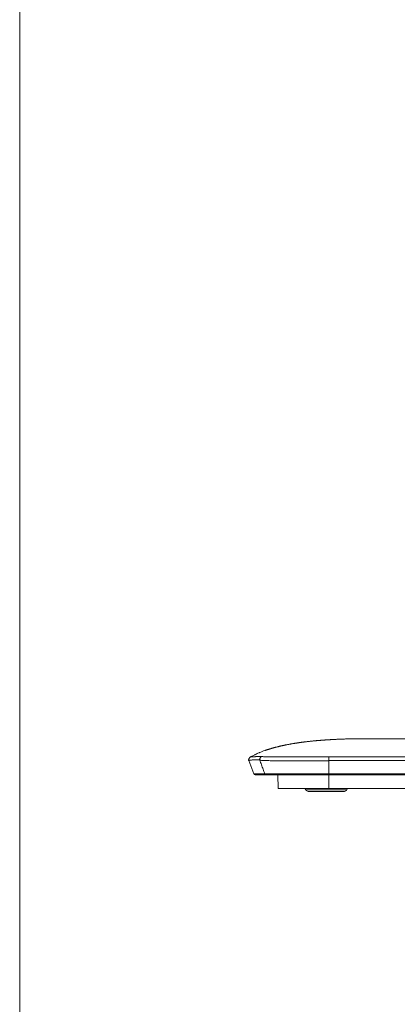
# Model space of a CAD drawing. Units: inches. Extents: x 52 to 202, y 51 to 164.
# Drawn here: x 52 to 57, y 97 to 111 of the extents above; entities that cross this region are included whole.
import ezdxf

# ---------------------------------------------------------------- set-up
doc = ezdxf.new("R2010")
doc.units = ezdxf.units.IN
doc.header["$MEASUREMENT"] = 0
doc.layers.get('0').update_dxf_attribs({"lineweight": 0})
doc.layers.add('3_ALL_AXES', color=7, linetype='Continuous', lineweight=0)
doc.layers.add('7_ALL_FEATURES', color=7, linetype='Continuous', lineweight=0)

msp = doc.modelspace()

# ---------------------------------------------------------------- linework, layer by layer
at = {"color": 7, "linetype": 'Continuous', "lineweight": 0, "ltscale": 6.007916706941403, "flags": 128}
msp.add_lwpolyline([(51.78924838886999, 164.4812706969608), (51.78924838886999, 51.44221309631781), (202.4987264354095, 51.44221309631781), (202.4987264354095, 164.4812706969608), (51.78924838886999, 164.4812706969608)], close=True, dxfattribs=at)
at = {"layer": '3_ALL_AXES', "color": 7, "linetype": 'Continuous', "lineweight": 0, "ltscale": 0.009842517400996391}
for p, q in [((55.66723984233887, 100.8036548484417), (55.66227485568002, 100.8028113269366)), ((55.67212287856791, 100.8044768111643), (55.66723984233887, 100.8036548484417)), ((55.67700561625373, 100.8052912274871), (55.67212287856791, 100.8044768111643)), ((55.6819771943835, 100.8061128382177), (55.67700561625373, 100.8052912274871)), ((55.68702162348848, 100.8069387076875), (55.6819771943835, 100.8061128382177)), ((55.69205271950994, 100.8077546709548), (55.68702162348848, 100.8069387076875)), ((55.69540073922906, 100.8082934329479), (55.69205271950994, 100.8077546709548)), ((55.70041609838015, 100.8090942343132), (55.69540073922906, 100.8082934329479)), ((55.70542629130413, 100.8098867728774), (55.70041609838015, 100.8090942343132)), ((55.71043466411039, 100.8106716568921), (55.70542629130413, 100.8098867728774)), ((55.71544464658557, 100.8114494852628), (55.71043466411039, 100.8106716568921)), ((55.72045978908319, 100.8122208553987), (55.71544464658557, 100.8114494852628)), ((55.7254837704449, 100.8129863639691), (55.72045978908319, 100.8122208553987)), ((55.73052040869342, 100.8137466079029), (55.7254837704449, 100.8129863639691)), ((55.73557367279635, 100.8145021855228), (55.73052040869342, 100.8137466079029)), ((55.74064769513069, 100.8152536976083), (55.73557367279635, 100.8145021855228)), ((55.74574678449856, 100.8160017484268), (55.74064769513069, 100.8152536976083)), ((55.75087543971788, 100.8167469467578), (55.74574678449856, 100.8160017484268)), ((55.75603837517333, 100.8174899084201), (55.75087543971788, 100.8167469467578)), ((55.76124102722584, 100.8182313268228), (55.75603837517333, 100.8174899084201)), ((55.76648249953708, 100.8189709774779), (55.76124102722584, 100.8182313268228)), ((55.77175867158828, 100.8197081943462), (55.76648249953708, 100.8189709774779)), ((55.77706824899393, 100.8204427249868), (55.77175867158828, 100.8197081943462)), ((55.78241111710842, 100.8211744865572), (55.77706824899393, 100.8204427249868)), ((55.78778709635692, 100.8219033898132), (55.78241111710842, 100.8211744865572)), ((55.79319606542457, 100.822629356007), (55.78778709635692, 100.8219033898132)), ((55.79863796024046, 100.8233523163746), (55.79319606542457, 100.822629356007)), ((55.8041127795054, 100.8240722125225), (55.79863796024046, 100.8233523163746)), ((55.80962067017215, 100.8247890037184), (55.8041127795054, 100.8240722125225)), ((55.81516180651619, 100.8255026438599), (55.80962067017215, 100.8247890037184)), ((55.82073637137218, 100.8262130866241), (55.81516180651619, 100.8255026438599)), ((55.82634460173216, 100.8269202929246), (55.82073637137218, 100.8262130866241)), ((55.83198681561968, 100.8276242338793), (55.82634460173216, 100.8269202929246)), ((55.83766326455438, 100.8283248722364), (55.83198681561968, 100.8276242338793)), ((55.8433730404341, 100.8290220300825), (55.83766326455438, 100.8283248722364)), ((55.84911527928266, 100.8297155411735), (55.8433730404341, 100.8290220300825)), ((55.85488948233642, 100.83040528873), (55.84911527928266, 100.8297155411735)), ((55.8606951859655, 100.8310911642795), (55.85488948233642, 100.83040528873)), ((55.86653193933547, 100.8317730648142), (55.8606951859655, 100.8310911642795)), ((55.8723993087928, 100.832450893216), (55.86653193933547, 100.8317730648142)), ((55.8782968778179, 100.8331245581305), (55.8723993087928, 100.832450893216)), ((55.88422424692273, 100.8337939738492), (55.8782968778179, 100.8331245581305)), ((55.89018103353253, 100.834459060183), (55.88422424692273, 100.8337939738492)), ((55.89616687189148, 100.8351197423289), (55.89018103353253, 100.834459060183)), ((55.90218141036191, 100.8357759504758), (55.89616687189148, 100.8351197423289)), ((55.90822432789658, 100.8364276214821), (55.90218141036191, 100.8357759504758)), ((55.91429547740112, 100.8370747077729), (55.90822432789658, 100.8364276214821)), ((55.92039465885977, 100.8377171424348), (55.91429547740112, 100.8370747077729)), ((55.92652160157967, 100.8383548506727), (55.92039465885977, 100.8377171424348)), ((55.93267604641134, 100.8389877612029), (55.92652160157967, 100.8383548506727)), ((55.93885775151225, 100.8396158067974), (55.93267604641134, 100.8389877612029)), ((55.94506649091397, 100.840238924015), (55.93885775151225, 100.8396158067974)), ((55.95130205430948, 100.8408570530841), (55.94506649091397, 100.840238924015)), ((55.95756424680113, 100.8414701377922), (55.95130205430948, 100.8408570530841)), ((55.96385288863317, 100.8420781253756), (55.95756424680113, 100.8414701377922)), ((55.97016781493939, 100.8426809663774), (55.96385288863317, 100.8420781253756)), ((55.97650887543638, 100.8432786145773), (55.97016781493939, 100.8426809663774)), ((55.9828759352423, 100.8438710269359), (55.97650887543638, 100.8432786145773)), ((55.98926895578239, 100.8444581709256), (55.9828759352423, 100.8438710269359)), ((55.99568676862378, 100.8450399135229), (55.98926895578239, 100.8444581709256)), ((56.00212927122325, 100.8456162230585), (55.99568676862378, 100.8450399135229)), ((56.0085982513756, 100.8461872351307), (56.00212927122325, 100.8456162230585)), ((56.0150959164268, 100.8467531142907), (56.0085982513756, 100.8461872351307)), ((56.02162441624252, 100.8473140109716), (56.0150959164268, 100.8467531142907)), ((56.02818589899545, 100.8478700666536), (56.02162441624252, 100.8473140109716)), ((56.03478251153553, 100.8484214140217), (56.02818589899545, 100.8478700666536)), ((56.04141639982284, 100.848968177131), (56.03478251153553, 100.8484214140217)), ((56.04808970934513, 100.8495104715721), (56.04141639982284, 100.848968177131)), ((56.0548045855349, 100.8500484046362), (56.04808970934513, 100.8495104715721)), ((56.06156317422634, 100.8505820754415), (56.0548045855349, 100.8500484046362)), ((56.06836762208826, 100.8511115750903), (56.06156317422634, 100.8505820754415)), ((56.07522007708075, 100.8516369868424), (56.06836762208826, 100.8511115750903)), ((56.08212268895139, 100.8521583862253), (56.07522007708075, 100.8516369868424)), ((56.08907760970753, 100.8526758412155), (56.08212268895139, 100.8521583862253)), ((56.09608699411243, 100.8531894123719), (56.08907760970753, 100.8526758412155)), ((56.10315300020498, 100.8536991529623), (56.09608699411243, 100.8531894123719)), ((56.11027778626027, 100.8542051089236), (56.10315300020498, 100.8536991529623)), ((56.11746353719907, 100.8547073206968), (56.11027778626027, 100.8542051089236)), ((56.12471263250897, 100.8552058260378), (56.11746353719907, 100.8547073206968)), ((56.13202737267767, 100.8557006304821), (56.12471263250897, 100.8552058260378)), ((56.13940996890146, 100.8561917224075), (56.13202737267767, 100.8557006304821)), ((56.14686291566802, 100.8566790999164), (56.13940996890146, 100.8561917224075)), ((56.15438591952853, 100.8571625736782), (56.14686291566802, 100.8566790999164)), ((56.16197241056328, 100.8576415644175), (56.15438591952853, 100.8571625736782)), ((56.16961349613658, 100.8581153813469), (56.16197241056328, 100.8576415644175)), ((56.17730036054175, 100.8585833800414), (56.16961349613658, 100.8581153813469)), ((56.18502420634778, 100.8590449583674), (56.17730036054175, 100.8585833800414)), ((56.19277623754096, 100.8594995551595), (56.18502420634778, 100.8590449583674)), ((56.20054766017061, 100.8599466498117), (56.19277623754096, 100.8594995551595)), ((56.2083296830104, 100.8603857617649), (56.20054766017061, 100.8599466498117)), ((56.21611351821198, 100.8608164498855), (56.2083296830104, 100.8603857617649)), ((56.22389038198996, 100.8612383116931), (56.21611351821198, 100.8608164498855)), ((56.23165149525191, 100.8616509825107), (56.22389038198996, 100.8612383116931)), ((56.23938808424397, 100.8620541344959), (56.23165149525191, 100.8616509825107)), ((56.24709138113353, 100.86244747557), (56.23938808424397, 100.8620541344959)), ((56.25475262466275, 100.8628307482369), (56.24709138113353, 100.86244747557)), ((56.26236306064472, 100.8632037284102), (56.25475262466275, 100.8628307482369)), ((56.26991394255388, 100.863566224019), (56.26236306064472, 100.8632037284102)), ((56.27739653196709, 100.8639180736775), (56.26991394255388, 100.863566224019)), ((56.28725189113675, 100.8643704169111), (56.27739653196709, 100.8639180736775)), ((56.29694956650837, 100.8648033611177), (56.28725189113675, 100.8643704169111)), ((56.3064700305904, 100.8652167976123), (56.29694956650837, 100.8648033611177)), ((56.31580812917145, 100.8656112841192), (56.3064700305904, 100.8652167976123)), ((56.32497256014712, 100.8659879363153), (56.31580812917145, 100.8656112841192)), ((56.33397268983808, 100.8663478253893), (56.32497256014712, 100.8659879363153)), ((56.34500656205711, 100.8667756226128), (56.33397268983808, 100.8663478253893)), ((56.35581637524939, 100.8671805265267), (56.34500656205711, 100.8667756226128)), ((56.36642003180445, 100.8675641725558), (56.35581637524939, 100.8671805265267)), ((56.37683541319851, 100.8679280740304), (56.36642003180445, 100.8675641725558)), ((56.3870779892862, 100.8682735500132), (56.37683541319851, 100.8679280740304)), ((56.39914583030462, 100.8686649766468), (56.3870779892862, 100.8682735500132)), ((56.41096717589998, 100.8690321922939), (56.39914583030462, 100.8686649766468)), ((56.42253922623033, 100.8693762805841), (56.41096717589998, 100.8690321922939)), ((56.43385935891048, 100.869698302848), (56.42253922623033, 100.8693762805841)), ((56.44674451662114, 100.8700474894126), (56.43385935891048, 100.869698302848)), ((56.45927983638938, 100.87036965833), (56.44674451662114, 100.8700474894126)), ((56.47317466489726, 100.8707067967635), (56.45927983638938, 100.87036965833)), ((56.48660990764562, 100.8710130588421), (56.47317466489726, 100.8707067967635)), ((56.5011774525092, 100.8713235011873), (56.48660990764562, 100.8710130588421)), ((56.51364329078962, 100.8715715108857), (56.5011774525092, 100.8713235011873)), ((56.52566565476349, 100.8717954729676), (56.51364329078962, 100.8715715108857)), ((56.53583744722194, 100.8719734156665), (56.52566565476349, 100.8717954729676)), ((56.54983548194208, 100.8722012403695), (56.53583744722194, 100.8719734156665)), ((56.56061084080376, 100.872363452883), (56.54983548194208, 100.8722012403695)), ((56.56975419842212, 100.8724923240578), (56.56061084080376, 100.872363452883)), ((56.58112792256228, 100.8726416337004), (56.56975419842212, 100.8724923240578)), ((56.59440117515928, 100.8728008300571), (56.58112792256228, 100.8726416337004)), ((56.60803231347636, 100.8729479141096), (56.59440117515928, 100.8728008300571)), ((56.62208121383822, 100.8730912896039), (56.60676967297407, 100.8729330145619)), ((56.61310032623729, 100.8729971912242), (56.61257892779923, 100.8729920341624)), ((56.6285348698603, 100.8731389368527), (56.61505890226309, 100.8730163595189)), ((56.63487415042069, 100.8732095189229), (56.62176238151852, 100.8730881431637)), ((56.64156552453719, 100.8732421649468), (56.6285348698603, 100.8731389368527)), ((56.65568680892952, 100.8733687319883), (56.63487415042069, 100.8732095189229)), ((58.01053078295909, 100.8736122705381), (56.72945444475597, 100.8736122705381)), ((55.28639026757663, 100.7115900278927), (55.28333181886904, 100.7105611661236)), ((55.29030126419661, 100.7128963662982), (55.28639026757663, 100.7115900278927)), ((55.29390500955717, 100.7140909902809), (55.29030126419661, 100.7128963662982)), ((55.29750901879957, 100.7152771394229), (55.29390500955717, 100.7140909902809)), ((55.30112562232252, 100.7164589671408), (55.29750901879957, 100.7152771394229)), ((55.30474802209607, 100.7176343206082), (55.30112562232252, 100.7164589671408)), ((55.30836407330419, 100.7187993867315), (55.30474802209607, 100.7176343206082)), ((55.31196228639044, 100.7199506637793), (55.30836407330419, 100.7187993867315)), ((55.31553099386937, 100.7210846865477), (55.31196228639044, 100.7199506637793)), ((55.31906268662463, 100.7221993875646), (55.31553099386937, 100.7210846865477)), ((55.32369103605453, 100.7236489961967), (55.31906268662463, 100.7221993875646)), ((55.32822914742659, 100.7250581553736), (55.32369103605453, 100.7236489961967)), ((55.33271267757515, 100.7264386973052), (55.32822914742659, 100.7250581553736)), ((55.33715408996179, 100.727795003896), (55.33271267757515, 100.7264386973052)), ((55.34156397343449, 100.7291307465702), (55.33715408996179, 100.727795003896)), ((55.3459404613244, 100.7304457369974), (55.34156397343449, 100.7291307465702)), ((55.35030119468254, 100.7317455699241), (55.3459404613244, 100.7304457369974)), ((55.35467103002281, 100.7330377887345), (55.35030119468254, 100.7317455699241)), ((55.35907662157528, 100.7343302240881), (55.35467103002281, 100.7330377887345)), ((55.36353096903763, 100.7356264965904), (55.35907662157528, 100.7343302240881)), ((55.36802950379688, 100.7369250535883), (55.36353096903763, 100.7356264965904)), ((55.37828618628287, 100.7398465887292), (55.37370714171555, 100.7385489654004)), ((55.38289194981249, 100.7411410268068), (55.37828618628287, 100.7398465887292)), ((55.38751848991996, 100.742430548106), (55.38289194981249, 100.7411410268068)), ((55.39215928231546, 100.7437133163752), (55.38751848991996, 100.742430548106)), ((55.39681088147223, 100.7449883959455), (55.39215928231546, 100.7437133163752)), ((55.40147548779922, 100.7462564108559), (55.39681088147223, 100.7449883959455)), ((55.40615661152395, 100.7475183167836), (55.40147548779922, 100.7462564108559)), ((55.41086237946343, 100.7487762666491), (55.40615661152395, 100.7475183167836)), ((55.41559875516747, 100.7500317693893), (55.41086237946343, 100.7487762666491)), ((55.42036967327293, 100.7512857511062), (55.41559875516747, 100.7500317693893)), ((55.42517934280247, 100.7525391760594), (55.42036967327293, 100.7512857511062)), ((55.43003242908571, 100.7537930907842), (55.42517934280247, 100.7525391760594)), ((55.43493503497952, 100.7550488695794), (55.43003242908571, 100.7537930907842)), ((55.4398890383732, 100.7563067672638), (55.43493503497952, 100.7550488695794)), ((55.44489199026734, 100.7575659410268), (55.4398890383732, 100.7563067672638)), ((55.44994097793034, 100.7588254583171), (55.44489199026734, 100.7575659410268)), ((55.45503297333924, 100.760084387962), (55.44994097793034, 100.7588254583171)), ((55.46016527604588, 100.7613419096072), (55.45503297333924, 100.760084387962)), ((55.46532472950999, 100.7625947016787), (55.46016527604588, 100.7613419096072)), ((55.47048513993452, 100.7638364185952), (55.46532472950999, 100.7625947016787)), ((55.47563760316405, 100.765065036066), (55.47048513993452, 100.7638364185952)), ((55.48077641188493, 100.7662793575323), (55.47563760316405, 100.765065036066)), ((55.48589561993319, 100.7674781774667), (55.48077641188493, 100.7662793575323)), ((55.49099015282971, 100.7686605390821), (55.48589561993319, 100.7674781774667)), ((55.49605452296156, 100.76982542967), (55.49099015282971, 100.7686605390821)), ((55.50108306899148, 100.7709718377898), (55.49605452296156, 100.76982542967)), ((55.50606977762168, 100.7720987132842), (55.50108306899148, 100.7709718377898)), ((55.51223760378093, 100.7734788490978), (55.50606977762168, 100.7720987132842)), ((55.51832851272968, 100.7748271096117), (55.51223760378093, 100.7734788490978)), ((55.52433784131943, 100.7761431785346), (55.51832851272968, 100.7748271096117)), ((55.53026039240961, 100.7774266482604), (55.52433784131943, 100.7761431785346)), ((55.53608941669473, 100.7786768064427), (55.53026039240961, 100.7774266482604)), ((55.54182687726094, 100.7798948183412), (55.53608941669473, 100.7786768064427)), ((55.54751375266567, 100.7810899668355), (55.54182687726094, 100.7798948183412)), ((55.55430526408175, 100.782501607878), (55.54751375266567, 100.7810899668355)), ((55.56107615714042, 100.7838921802797), (55.55430526408175, 100.782501607878)), ((55.56785303119772, 100.7852673957401), (55.56107615714042, 100.7838921802797)), ((55.57466743048251, 100.7866336939034), (55.56785303119772, 100.7852673957401)), ((55.58156451938592, 100.7879998967359), (55.57466746297857, 100.7866337003758)), ((55.58833230598863, 100.7893243824049), (55.58156451938592, 100.7879998967359)), ((55.59696266530084, 100.790990584475), (55.58833230598863, 100.7893243824049)), ((55.6080542017427, 100.79309528827), (55.59696266530084, 100.790990584475)), ((55.61515828050359, 100.7944220157811), (55.6080542017427, 100.79309528827)), ((55.62012195728084, 100.795339034332), (55.61515828050359, 100.7944220157811)), ((55.62481447201868, 100.7961984102822), (55.62012195728084, 100.795339034332)), ((55.62861559501849, 100.796889179051), (55.62481447201868, 100.7961984102822)), ((55.62991183974918, 100.7971159230693), (55.62496891999072, 100.7962152574751)), ((55.63291728937455, 100.7976651539261), (55.62861559501849, 100.796889179051)), ((55.63413833091799, 100.7978795086401), (55.62991183974918, 100.7971159230693)), ((55.63743143433489, 100.7984729076599), (55.63291728937455, 100.7976651539261)), ((55.63828254923188, 100.7986223860662), (55.63413833091799, 100.7978795086401)), ((55.64232997971785, 100.7993423586629), (55.63743143433489, 100.7984729076599)), ((55.64622476916046, 100.8000300293694), (55.64180551225687, 100.7992492419679)), ((55.6518218628695, 100.801009487024), (55.64579413406355, 100.799951747238)), ((55.65715583208052, 100.8019333563372), (55.6518218628695, 100.801009487024)), ((55.66227485568002, 100.8028113269366), (55.65715583208052, 100.8019333563372)), ((55.03925256800586, 100.5655238395209), (55.11050379055799, 100.374603652054)), ((55.49553580948352, 100.6150126282177), (55.53094985228897, 100.6148688239125)), ((56.17621924272176, 100.5621891259404), (56.17584208795889, 100.6152999783794)), ((56.17715186984393, 100.5621956148602), (56.17628843591043, 100.3742967952906)), ((55.11064922033526, 100.3743563225681), (55.11050635233693, 100.3743548539621)), ((63.9992750705095, 100.3618013656863), (55.12894636004201, 100.3618013656863)), ((55.25588548863977, 100.374794253246), (55.232046003794, 100.3748256894985)), ((56.1276098246713, 100.374291707402), (56.05468223454754, 100.3742884140799)), ((56.17628843591043, 100.3742967952906), (56.1276098246713, 100.374291707402)), ((56.17628522460409, 100.3618013656863), (56.17628843590256, 100.3742968054795)), ((56.27623956921195, 100.3742519637655), (56.17628846084743, 100.3742407181461)), ((55.45576809682218, 100.1649510176664), (63.67243078338021, 100.1649510176664))]:
    msp.add_line(p, q, dxfattribs=at)
at = {"layer": '3_ALL_AXES', "color": 7, "linetype": 'Continuous', "lineweight": 0, "ltscale": 0.009842517400996391, "flags": 128}
for points in [[(56.65556354798962, 100.8733379189955), (56.65569574760461, 100.8733387511134), (56.65587245097306, 100.8733398610186), (56.65573195036788, 100.8733389790425), (56.65532861818588, 100.8733364390509), (56.65487574310199, 100.8733335722563), (56.65444054554157, 100.8733308025404), (56.64156552453719, 100.8732421649468)], [(55.37370714171555, 100.7385489654004), (55.3725671732478, 100.7382242477199), (55.36802950379688, 100.7369250535883)], [(55.65337445860368, 100.8012728694354), (55.65328952770214, 100.8012581648954), (55.65313626599755, 100.8012316254449), (55.64893136741428, 100.8005007077641)], [(55.65305955755864, 100.8012183288811), (55.65325130158502, 100.8012515434403), (55.65332989191326, 100.8012651529962), (55.65337445860368, 100.8012728694354)], [(55.0663277805732, 100.6158038087349), (55.06487125447811, 100.614944793013), (55.05919561398419, 100.6110144919566), (55.05380512125871, 100.6062371219865), (55.04890102427078, 100.6006649602953), (55.04463581081963, 100.5943534308072), (55.04113290178998, 100.5873422027413), (55.03853292896813, 100.5797188878253), (55.03696757599277, 100.5715935815533), (55.03654145179248, 100.5645120535195)]]:
    msp.add_lwpolyline(points, dxfattribs=at)
at = {"layer": '3_ALL_AXES', "color": 7, "linetype": 'Continuous', "lineweight": 0, "ltscale": 0.009842517400996391}
for centre, radius, start, end in [((56.72906757429458, 89.8185940311967), 11.05501824611308, 89.99799493370006, 90.38031950140028), ((55.75392157505823, 99.30716898065138), 1.480171360867517, 109.0791564099996, 112.2952023774997), ((55.81581366147517, 99.13256734916136), 1.665413281880477, 108.6465701350003, 109.1279909113997), ((55.52666412807881, 99.80843358856474), 0.9293848665248821, 118.3874195817003, 119.6897718223002), ((55.56737837179606, 99.73196737210468), 1.016013205792102, 115.8411522034006, 118.3571966506997), ((55.21864017170021, 100.6151560154049), 0.004372804048234912, 85.3075914977664, 88.71499770084691), ((55.60325492293516, 117.616609662044), 17.05722113300484, 269.3082991286997, 269.4794396250001), ((55.12894635994752, 100.3814864004883), 0.0196850348019943, 200.4655239861914, 270.0000002855045), ((55.20609286048592, 92.12029547427909), 8.254538263658436, 90.14930792840032, 90.33211625339983), ((55.27066532127297, 100.5411652895988), 0.1665143808470582, 268.6457084344011, 269.0936741143011), ((55.28519727471962, 100.3814712510509), 0.01967021968732324, 200.1429289994932, 269.9861951420941)]:
    msp.add_arc(centre, radius, start, end, dxfattribs=at)
for points in [[(55.19237610852728, 100.6766849340321), (55.19236882633074, 100.6766819390849), (55.18141370955941, 100.672118401958), (55.13234256769483, 100.6501410699241), (55.12452802501308, 100.6463887266102), (55.12452094025007, 100.646385290591)], [(55.03647892085421, 100.5648888041959), (55.03648668860398, 100.5648900934433), (55.03931840684884, 100.5653474220028), (55.04893280834215, 100.566732718768), (55.06091503992377, 100.5681820032112), (55.07769669313968, 100.5699145682343), (55.09933514043324, 100.5717736666139), (55.11200340205251, 100.5724547115189), (55.11945078845109, 100.5726884975139), (55.11945866018073, 100.5726886871654)], [(55.06633646120111, 100.6158087611038), (55.06634430023403, 100.6158095024932), (55.06950739692984, 100.6160819109224), (55.07290607353484, 100.6163284552746), (55.07711300039324, 100.6165928051109), (55.08190248716368, 100.6168526115545), (55.08709412350223, 100.617095141199), (55.09254070193121, 100.617312104629), (55.09812449975356, 100.6174990686092), (55.10375493077766, 100.6176558977067), (55.109360242595, 100.6177839404093), (55.11488409749426, 100.6178856546613), (55.11850371797283, 100.6179457210634), (55.11851159096742, 100.6179458477575)], [(55.11851159096742, 100.6179458477575), (55.11851946396202, 100.6179459744516), (55.12031729692633, 100.6179744418611), (55.12569166180517, 100.6180532014964), (55.13095899636235, 100.6181196161109), (55.13608133571698, 100.6181774224991), (55.1410307027653, 100.6182284414321), (55.14578735973232, 100.6182737675555), (55.15033848210929, 100.6183141259792), (55.1546766293624, 100.6183499953803), (55.15879871674443, 100.6183818070186), (55.16269715709278, 100.6184098821042), (55.16270503091668, 100.6184099368073)], [(55.11945866018073, 100.5726886871654), (55.11946653191036, 100.5726888768169), (55.12592370443635, 100.5728102441135), (55.14111343739174, 100.5728860678361), (55.149190410919, 100.5728375466741), (55.15759231959129, 100.572742032649), (55.16632199536864, 100.5726073955228), (55.1753824183291, 100.5724430652775), (55.1800376317685, 100.5723459739535), (55.18477671723569, 100.5722523255186), (55.18960008815575, 100.5721347431679), (55.1916730042878, 100.5721609723419), (55.19168087284611, 100.57216067928)], [(55.16270503091668, 100.6184099368073), (55.16271290474058, 100.6184099915104), (55.16639836649266, 100.6184347024472), (55.16988346186503, 100.6184564321509), (55.17316638790634, 100.6184754360047), (55.17915497501269, 100.618506485407), (55.18442795025362, 100.6185301614881), (55.18905180630661, 100.6185474081297), (55.19309514532105, 100.6185611279927), (55.19662146381771, 100.6185732761395), (55.20105981250431, 100.6185808280826), (55.2046596956768, 100.6185798603506), (55.20843374744665, 100.6186017461644), (55.21201260313583, 100.6185770025323), (55.21265876125811, 100.6185983669842), (55.21266662711005, 100.6185987254092)], [(55.19168087284611, 100.57216067928), (55.19168874140442, 100.5721603862181), (55.19317852202916, 100.5719584657851), (55.19318611942595, 100.5719563970518)], [(55.19278767156563, 100.5704932178796), (55.19278768224189, 100.5705010918863), (55.19358617830949, 100.5800916254711), (55.1959344299929, 100.58943454461), (55.19976990637056, 100.5982731677558), (55.20499049116693, 100.6063721741441), (55.21145719082378, 100.6135159347068), (55.21899129389562, 100.6195098695935), (55.21899783501092, 100.6195142529605)], [(55.39733734526347, 100.5606315097507), (55.39732947182578, 100.5606316050104), (55.36616320335596, 100.5610425078207), (55.32380739581489, 100.5617398421786), (55.28697888012506, 100.5625726708121), (55.25591687975849, 100.5636174328767), (55.23082841284818, 100.564898023926), (55.21187349358543, 100.5664260442564), (55.19916694424278, 100.5682562907845), (55.19279408429205, 100.5704886487401), (55.19278767156563, 100.5704932178796)], [(55.19456269822459, 100.5711439245789), (55.1945654107472, 100.5711365325348), (55.21934316664731, 100.5036666526077), (55.24307176238498, 100.4391010883151), (55.2667270992712, 100.3747048140783), (55.2667298128398, 100.3746974224181)], [(55.21266662711005, 100.6185987254092), (55.21267449296199, 100.6185990838341), (55.21538739074636, 100.6189243689399), (55.21873036267078, 100.6195278996136), (55.21873823463021, 100.6195277197526)], [(55.21899789530224, 100.6195141628424), (55.21900574284672, 100.6195135177526), (55.2270529204645, 100.6189425001798), (55.24053832208313, 100.6183121523024), (55.25938926303142, 100.6176830465902), (55.28349963959388, 100.6170999864971), (55.31279112714299, 100.6165728593439), (55.34712658459246, 100.6161106196165), (55.38633806942223, 100.6157123731577), (55.4302111819655, 100.6153721401894), (55.47849632388649, 100.6150934204431), (55.4955279355498, 100.6150126637573), (55.49553580948352, 100.6150126282177)], [(56.17623279728555, 100.560280385722), (56.17622492372482, 100.5602803012436), (56.09703617355358, 100.5598422259024), (56.0183414431461, 100.5595358227137), (55.94067941597928, 100.559298075824), (55.86453459783832, 100.5591257189663), (55.79040480950536, 100.5590627630282), (55.7187856034402, 100.5591185073617), (55.65014007687394, 100.5592272245412), (55.58490731804329, 100.5593726792397), (55.52350530244964, 100.5595861355917), (55.4663337975593, 100.5599394693838), (55.44829167402973, 100.5600924570768), (55.44828380033851, 100.560092528364)], [(55.53094985228897, 100.6148688239125), (55.53095772625124, 100.6148687953949), (55.58713964202131, 100.6147000252903), (55.64723288130449, 100.6145829840025), (55.70858286094958, 100.6145168500021), (55.76628083942639, 100.6145003282579), (55.81866412483732, 100.6145167164745), (55.86612778142926, 100.6145553001428), (55.90920417189756, 100.6146093423113), (55.94834310505912, 100.6146721311708), (55.98392181971615, 100.6147387295805), (56.01627221183099, 100.6148106381701), (56.04571088749557, 100.6148900186163), (56.0725270338632, 100.6149751804311), (56.09696498232601, 100.6150565282469), (56.11926364637188, 100.6151265085456), (56.1396820960588, 100.615180952155), (56.1584506187034, 100.6152273470183), (56.17583421406344, 100.6152999341917), (56.17584208795102, 100.6152999787967)], [(56.17584262302177, 100.6147709988329), (56.17585049703165, 100.6147710067976), (56.23484784718735, 100.6148303272915), (56.32786452035003, 100.6149224922465), (56.42095712865258, 100.6150130162806), (56.51412695248053, 100.615101858701), (56.70070336945154, 100.6152743358972), (56.88760401959139, 100.6154395982604), (57.07483915222058, 100.6155973202317), (57.26241901665953, 100.6157471762205), (57.6386539297682, 100.6160219879678), (58.01639071091421, 100.6162614289201), (58.39571135521235, 100.6164628944796), (58.77669806416323, 100.6166237800643), (59.5813213219551, 100.6168249402302), (59.98648109759563, 100.6168601660961), (60.39341083802226, 100.6168549373965), (60.80201388000548, 100.61681159032), (61.21219364414248, 100.6167324610627), (61.62385355260528, 100.6166198857975), (61.83020837098655, 100.6165517859787), (62.03689703295962, 100.6164762007206), (62.24390745792891, 100.6163934220627), (62.4512275234169, 100.6163037420205), (62.65884518914289, 100.6162074526176), (62.76276064782366, 100.6161569206608), (62.86674383913439, 100.6161048458777), (62.91876029329186, 100.6160782413248), (62.95195389331339, 100.6160610735177), (62.95242396905577, 100.6160608292785), (62.95243184306862, 100.6160608251871)], [(62.95198231031468, 100.5630511996144), (62.9519744365834, 100.5630512663291), (62.84314569802786, 100.5632421020347), (62.73545387179824, 100.563353993056), (62.52062929538245, 100.5635141398298), (62.09304075294673, 100.563822221782), (61.6678645936756, 100.5640840391858), (61.24469872871749, 100.5642995897499), (60.40278952275925, 100.564580877598), (59.56409642792869, 100.5646413763714), (58.7254027590274, 100.5644514067619), (57.88349185414039, 100.5639849725631), (57.46032473085972, 100.563648851334), (57.03514704773857, 100.5632459943487), (56.60755671747649, 100.5627792650397), (56.39273115665937, 100.5625232982094), (56.28503880809127, 100.5623756674562), (56.17622711750113, 100.5621890451238), (56.1762192436824, 100.5621889896806)], [(55.15824551478619, 100.3746950634422), (55.15823764089433, 100.3746950195994), (55.14999219146523, 100.374647280973), (55.1327569246853, 100.3745382825495), (55.12044604005396, 100.3744465451141), (55.11065709393459, 100.3743564033692), (55.11064922033526, 100.3743563225681)], [(55.232046003794, 100.3748256894985), (55.23203812978259, 100.3748256957925), (55.23062912916216, 100.3748267998369), (55.2223074843295, 100.3748323381663), (55.21426994980096, 100.3748349644649), (55.19905571292212, 100.3748295142851), (55.18500351125394, 100.3748067580384), (55.18459013415173, 100.3748057303274), (55.18458226016272, 100.3748057105189)], [(55.26673195568179, 100.3747378166764), (55.26672409272196, 100.374738233759), (55.25727763177342, 100.3747975721429), (55.25589336265357, 100.3747942518765), (55.25588548863977, 100.374794253246)], [(55.40043508718239, 100.3744151605151), (55.40042721317033, 100.3744151659366), (55.38791345625349, 100.374424068261), (55.35382639058103, 100.3744529927425), (55.3251088461192, 100.3744890740806), (55.30189484726213, 100.3745324585587), (55.28434485909065, 100.3745807975554), (55.27259784950957, 100.3746345974956), (55.26803931790787, 100.3746716151366), (55.26803144489994, 100.3746717409988)], [(56.05468223454754, 100.3742884140799), (56.05467436053362, 100.3742884138578), (56.03048195336029, 100.374287801395), (55.95852062980757, 100.3742864756867), (55.88799849168465, 100.3742865640646), (55.81943568754016, 100.3742911603706), (55.75318082824589, 100.3743007595967), (55.68961697380746, 100.3743111325864), (55.62925977590837, 100.3743207792378), (55.57253468002467, 100.3743317346368), (55.51975523907578, 100.374348756247), (55.47120842156983, 100.3743722091077), (55.42715239894304, 100.3743977834482), (55.40044296119445, 100.3744151550936), (55.40043508718239, 100.3744151605151)], [(62.86795914598621, 100.3743068402961), (62.8679512719723, 100.374306839888), (62.84793612960126, 100.3743059740758), (62.7437815082673, 100.3743129893892), (62.53495407172756, 100.3743230670955), (62.1153894729495, 100.3743424319493), (61.69358911676899, 100.3743588843313), (61.26992565717832, 100.3743724242494), (60.41850004350719, 100.3743900845839), (59.56409386407887, 100.3743938824413), (58.70968835239844, 100.3743819792236), (57.85826474342763, 100.3743527646083), (57.43460278834054, 100.3743317136132), (57.01280427188404, 100.3743064827371), (56.59324184812119, 100.3742772496022), (56.38441562536858, 100.374261215913), (56.28026164202663, 100.3742519771907), (56.27624744322586, 100.374251963756), (56.27623956921195, 100.3742519637655)]]:
    msp.add_spline(points, degree=3, dxfattribs=at)
at = {"layer": '7_ALL_FEATURES', "color": 7, "linetype": 'Continuous', "lineweight": 0, "ltscale": 0.009842517400996391}
for p, q in [((55.45576809682218, 100.1649510176664), (55.45233206121797, 100.3618013656863)), ((56.17623279730129, 100.1649510176664), (56.17623279730129, 100.3618013656863)), ((55.83530800400645, 100.1649510176664), (55.84667325971548, 100.1452658173447)), ((56.43113354179498, 100.1452658175416), (55.84667325960527, 100.1452658175416)), ((56.39703784939224, 100.1255809480624), (55.88076864457501, 100.1255809480624)), ((56.44249879738591, 100.1649510176664), (56.43113354168477, 100.1452658173447))]:
    msp.add_line(p, q, dxfattribs=at)
for centre, radius, start, end in [((55.88076864457501, 100.1649510176664), 0.0393700696039906, 210.0002781517079, 270.0004306492056), ((56.39703815682525, 100.1649510176664), 0.03937006960399368, 269.9995693507944, 329.9997218481946)]:
    msp.add_arc(centre, radius, start, end, dxfattribs=at)

doc.saveas('drawing.dxf')
